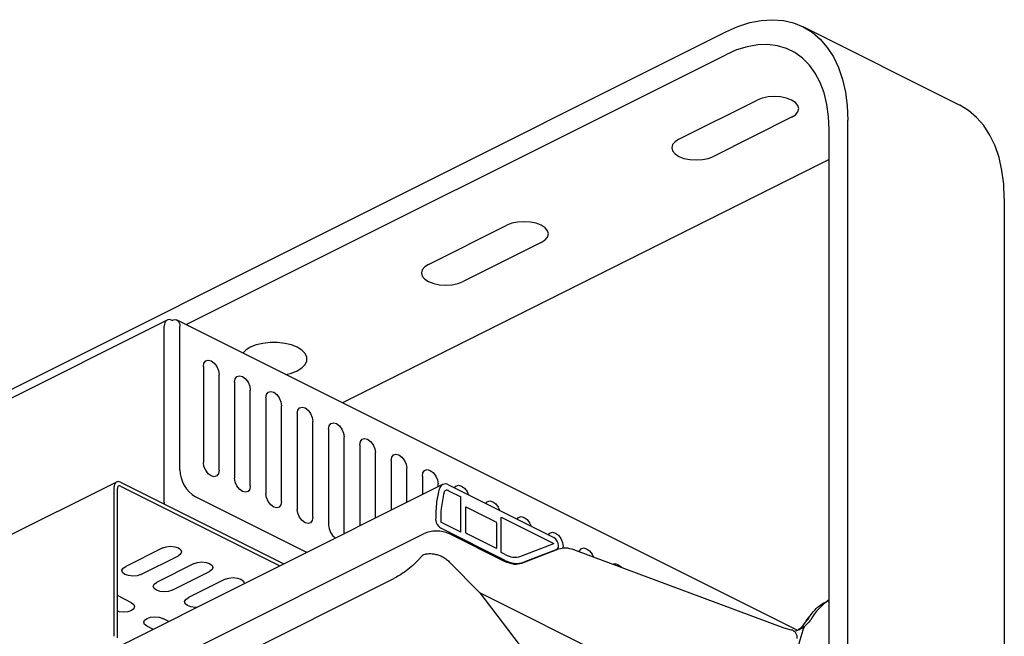
# Model space of a CAD drawing. Units: millimetres. Extents: x 377.5 to 427.5, y 209 to 246.7.
# Drawn here: x 396.6 to 419.3, y 232.5 to 246.7 of the extents above; entities that cross this region are included whole.
import ezdxf

# ---------------------------------------------------------------- set-up
doc = ezdxf.new("R2010")
doc.units = ezdxf.units.MM

msp = doc.modelspace()

# ---------------------------------------------------------------- linework, layer by layer
for p, q in [((418.28, 244.779), (414.674, 246.582)), ((388.446, 234.244), (412.895, 246.469)), ((400.453, 239.718), (412.895, 245.939)), ((411.813, 243.992), (413.616, 244.893)), ((414.41, 244.497), (412.607, 243.595)), ((415.708, 231.976), (415.708, 244.43)), ((415.275, 231.76), (415.275, 244.214)), ((415.275, 243.523), (404.059, 237.915)), ((419.314, 242.627), (419.314, 230.173)), ((406.044, 241.107), (407.847, 242.008)), ((408.64, 241.612), (406.837, 240.71)), ((400.016, 239.822), (386.673, 233.151)), ((399.949, 235.621), (399.949, 239.684)), ((414.54, 232.674), (400.244, 239.822)), ((400.31, 236.372), (400.31, 239.684)), ((400.851, 238.751), (400.851, 236.543)), ((401.212, 236.363), (401.212, 238.571)), ((401.572, 238.391), (401.572, 236.183)), ((401.933, 236.002), (401.933, 238.21)), ((402.293, 238.03), (402.293, 235.822)), ((402.654, 235.642), (402.654, 237.85)), ((403.015, 237.67), (403.015, 235.461)), ((403.375, 235.281), (403.375, 237.489)), ((403.736, 237.309), (403.736, 235.101)), ((404.096, 234.92), (404.096, 237.129)), ((404.457, 236.948), (404.457, 235.08)), ((404.818, 235.26), (404.818, 236.768)), ((405.178, 236.588), (405.178, 235.44)), ((405.539, 235.621), (405.539, 236.407)), ((398.849, 236.091), (385.146, 229.24)), ((398.94, 236.085), (402.704, 234.203)), ((405.899, 236.227), (405.899, 235.801)), ((406.365, 236.034), (377.625, 221.664)), ((398.795, 232.536), (398.795, 235.981)), ((398.868, 232.5), (398.868, 235.945)), ((398.94, 235.997), (402.616, 234.159)), ((406.26, 235.981), (406.26, 236.047)), ((406.502, 236.025), (408.931, 234.81)), ((406.502, 235.892), (406.783, 235.752)), ((403.234, 234.468), (400.671, 235.75)), ((406.783, 234.932), (406.783, 235.752)), ((406.905, 235.514), (406.891, 235.507)), ((406.891, 235.503), (406.891, 234.94)), ((407.598, 235.168), (406.905, 235.514)), ((406.783, 234.932), (406.321, 235.163)), ((407.716, 235.285), (408.931, 234.678)), ((407.717, 234.465), (407.716, 235.285)), ((404.096, 234.92), (404.095, 234.899)), ((407.811, 234.286), (406.321, 235.031)), ((407.612, 234.579), (407.612, 235.143)), ((395.111, 229.49), (405.937, 234.903)), ((407.793, 234.261), (406.508, 234.904)), ((406.905, 234.915), (407.598, 234.569)), ((399.913, 234.573), (399.065, 234.148)), ((407.595, 234.57), (407.612, 234.579)), ((407.811, 234.418), (407.717, 234.465)), ((408.171, 234.381), (408.931, 234.678)), ((409.017, 234.54), (408.183, 234.216)), ((408.995, 234.539), (408.235, 234.242)), ((408.931, 234.507), (408.995, 234.539)), ((408.933, 234.508), (408.999, 234.541)), ((409.145, 234.559), (409.145, 234.604)), ((414.238, 232.724), (409.394, 234.53)), ((399.409, 233.96), (400.274, 234.392)), ((405.782, 234.268), (405.908, 234.408)), ((406.52, 234.253), (407.22, 233.539)), ((407.793, 234.261), (407.795, 234.261)), ((400.635, 234.212), (399.769, 233.779)), ((400.13, 233.599), (400.995, 234.032)), ((395.748, 229.12), (405.239, 233.866)), ((401.356, 233.852), (400.508, 233.427)), ((399.192, 233.311), (398.868, 233.473)), ((400.523, 233.435), (400.526, 233.433)), ((415.165, 229.567), (407.22, 233.539)), ((415.276, 233.378), (415.231, 233.346)), ((415.275, 233.378), (415.265, 233.373)), ((400.055, 232.879), (399.913, 232.95)), ((414.812, 232.971), (414.719, 232.851)), ((399.553, 232.77), (399.695, 232.699)), ((414.238, 232.724), (414.241, 232.722)), ((414.41, 232.681), (414.242, 232.722)), ((414.706, 232.838), (414.7, 232.826))]:
    msp.add_line(p, q)
at = {"flags": 128}
for points in [[(412.895, 246.469), (413.171, 246.59), (413.444, 246.677), (413.712, 246.729), (413.972, 246.745), (414.221, 246.725), (414.458, 246.67), (414.68, 246.579), (414.884, 246.454), (415.069, 246.297), (415.234, 246.107), (415.376, 245.888), (415.494, 245.642), (415.587, 245.37), (415.654, 245.075), (415.694, 244.761), (415.708, 244.43)], [(415.275, 244.214), (415.262, 244.512), (415.223, 244.794), (415.159, 245.057), (415.069, 245.297), (414.956, 245.512), (414.821, 245.7), (414.664, 245.859), (414.488, 245.986), (414.294, 246.082), (414.085, 246.143), (413.863, 246.171), (413.631, 246.164), (413.39, 246.123), (413.144, 246.047), (412.895, 245.939)], [(414.41, 244.497), (414.499, 244.555), (414.555, 244.622), (414.574, 244.695), (414.555, 244.767), (414.499, 244.835), (414.41, 244.893), (414.293, 244.938), (414.158, 244.966), (414.013, 244.975), (413.868, 244.966), (413.733, 244.938), (413.616, 244.893)], [(419.314, 242.627), (419.3, 242.958), (419.26, 243.272), (419.193, 243.567), (419.1, 243.839), (418.982, 244.085), (418.84, 244.304), (418.675, 244.494), (418.49, 244.651), (418.286, 244.776), (418.28, 244.779)], [(411.813, 243.992), (411.724, 243.934), (411.668, 243.866), (411.649, 243.793), (411.668, 243.721), (411.724, 243.653), (411.813, 243.595), (411.93, 243.55), (412.065, 243.522), (412.21, 243.513), (412.355, 243.522), (412.49, 243.55), (412.607, 243.595)], [(408.64, 241.612), (408.729, 241.67), (408.785, 241.737), (408.804, 241.81), (408.785, 241.883), (408.729, 241.95), (408.64, 242.008), (408.524, 242.053), (408.389, 242.081), (408.243, 242.09), (408.098, 242.081), (407.963, 242.053), (407.847, 242.008)], [(406.044, 241.107), (405.955, 241.049), (405.898, 240.981), (405.879, 240.908), (405.898, 240.836), (405.955, 240.768), (406.044, 240.71), (406.16, 240.666), (406.295, 240.638), (406.44, 240.628), (406.586, 240.638), (406.721, 240.666), (406.837, 240.71)], [(400.13, 239.815), (400.095, 239.828), (400.061, 239.833), (400.03, 239.828), (400.002, 239.814), (399.98, 239.792), (399.963, 239.762), (399.953, 239.726), (399.949, 239.684)], [(400.13, 239.815), (400.165, 239.828), (400.199, 239.833), (400.23, 239.828), (400.257, 239.814), (400.28, 239.792), (400.296, 239.762), (400.307, 239.726), (400.31, 239.684)], [(403.015, 239.196), (402.881, 239.249), (402.726, 239.286), (402.559, 239.305), (402.388, 239.305), (402.221, 239.286), (402.067, 239.249), (401.933, 239.196), (401.826, 239.129), (401.761, 239.064)], [(402.751, 238.569), (402.881, 238.601), (403.015, 238.655), (403.121, 238.722), (403.196, 238.799), (403.234, 238.882), (403.234, 238.968), (403.196, 239.051), (403.121, 239.129), (403.015, 239.196)], [(400.851, 238.751), (400.865, 238.829), (400.904, 238.881), (400.962, 238.9), (401.031, 238.882), (401.1, 238.831), (401.159, 238.754), (401.198, 238.662), (401.212, 238.571)], [(401.572, 238.391), (401.586, 238.468), (401.625, 238.521), (401.683, 238.539), (401.752, 238.521), (401.821, 238.47), (401.88, 238.393), (401.919, 238.302), (401.933, 238.21)], [(402.293, 238.03), (402.307, 238.108), (402.346, 238.16), (402.405, 238.179), (402.474, 238.161), (402.543, 238.11), (402.601, 238.032), (402.64, 237.941), (402.654, 237.85)], [(403.015, 237.67), (403.028, 237.747), (403.067, 237.799), (403.126, 237.818), (403.195, 237.8), (403.264, 237.749), (403.322, 237.672), (403.361, 237.581), (403.375, 237.489)], [(403.736, 237.309), (403.75, 237.387), (403.789, 237.439), (403.847, 237.457), (403.916, 237.44), (403.985, 237.388), (404.044, 237.311), (404.083, 237.22), (404.096, 237.129)], [(404.457, 236.948), (404.471, 237.026), (404.51, 237.078), (404.568, 237.097), (404.637, 237.079), (404.706, 237.028), (404.765, 236.951), (404.804, 236.859), (404.818, 236.768)], [(405.178, 236.588), (405.192, 236.665), (405.231, 236.718), (405.29, 236.736), (405.359, 236.718), (405.427, 236.667), (405.486, 236.59), (405.525, 236.499), (405.539, 236.407)], [(401.212, 236.363), (401.198, 236.285), (401.159, 236.233), (401.1, 236.214), (401.031, 236.232), (400.962, 236.283), (400.904, 236.361), (400.865, 236.452), (400.851, 236.543)], [(405.899, 236.227), (405.913, 236.305), (405.952, 236.357), (406.011, 236.376), (406.08, 236.358), (406.149, 236.307), (406.207, 236.229), (406.246, 236.138), (406.26, 236.047)], [(398.94, 236.085), (398.912, 236.096), (398.885, 236.1), (398.86, 236.096), (398.838, 236.085), (398.82, 236.067), (398.806, 236.043), (398.798, 236.014), (398.795, 235.981)], [(401.933, 236.002), (401.919, 235.925), (401.88, 235.873), (401.821, 235.854), (401.752, 235.872), (401.683, 235.923), (401.625, 236), (401.586, 236.091), (401.572, 236.183)], [(398.94, 235.997), (398.926, 236.002), (398.912, 236.004), (398.9, 236.002), (398.889, 235.997), (398.88, 235.988), (398.873, 235.976), (398.869, 235.961), (398.868, 235.945)], [(406.64, 235.956), (406.673, 235.996), (406.732, 236.015), (406.801, 235.997), (406.87, 235.946), (406.928, 235.869), (406.962, 235.795)], [(399.949, 235.621), (399.947, 235.596), (399.944, 235.583)], [(402.654, 235.642), (402.64, 235.564), (402.601, 235.512), (402.543, 235.493), (402.474, 235.511), (402.405, 235.562), (402.346, 235.639), (402.307, 235.731), (402.293, 235.822)], [(407.361, 235.595), (407.395, 235.636), (407.453, 235.654), (407.522, 235.637), (407.591, 235.585), (407.65, 235.508), (407.683, 235.434)], [(403.375, 235.281), (403.361, 235.203), (403.322, 235.151), (403.264, 235.133), (403.195, 235.15), (403.126, 235.202), (403.067, 235.279), (403.028, 235.37), (403.015, 235.461)], [(406.905, 235.514), (406.903, 235.515), (406.9, 235.515), (406.897, 235.515), (406.895, 235.514), (406.894, 235.512), (406.892, 235.51), (406.891, 235.507), (406.891, 235.503)], [(408.082, 235.235), (408.116, 235.275), (408.174, 235.294), (408.243, 235.276), (408.312, 235.225), (408.371, 235.148), (408.405, 235.074)], [(408.803, 234.874), (408.837, 234.914), (408.896, 234.933), (408.965, 234.915), (409.034, 234.864), (409.092, 234.787), (409.131, 234.696), (409.145, 234.604)], [(399.913, 234.573), (399.996, 234.6), (400.094, 234.61), (400.191, 234.6), (400.274, 234.573), (400.329, 234.531), (400.349, 234.483), (400.329, 234.434), (400.274, 234.392)], [(407.598, 234.569), (407.601, 234.568), (407.603, 234.567), (407.606, 234.568), (407.608, 234.569), (407.61, 234.571), (407.611, 234.573), (407.612, 234.576), (407.612, 234.579)], [(409.514, 234.485), (409.519, 234.502), (409.558, 234.554), (409.617, 234.573), (409.686, 234.555), (409.755, 234.504), (409.813, 234.426), (409.843, 234.362)], [(400.635, 234.212), (400.717, 234.24), (400.815, 234.25), (400.912, 234.24), (400.995, 234.212), (401.05, 234.171), (401.07, 234.122), (401.05, 234.073), (400.995, 234.032)], [(399.409, 233.96), (399.323, 233.932), (399.222, 233.922), (399.123, 233.934), (399.04, 233.964), (398.987, 234.008), (398.974, 234.059), (399.001, 234.108), (399.065, 234.148)], [(410.286, 234.197), (410.338, 234.212), (410.407, 234.194), (410.476, 234.143), (410.498, 234.118)], [(401.356, 233.852), (401.439, 233.879), (401.536, 233.889), (401.634, 233.879), (401.716, 233.852), (401.772, 233.81), (401.791, 233.761), (401.789, 233.746)], [(400.13, 233.599), (400.047, 233.571), (399.949, 233.562), (399.852, 233.571), (399.769, 233.599), (399.714, 233.64), (399.694, 233.689), (399.714, 233.738), (399.769, 233.779)], [(400.702, 233.202), (400.665, 233.201), (400.565, 233.213), (400.482, 233.243), (400.43, 233.287), (400.416, 233.337), (400.444, 233.387), (400.508, 233.427)], [(407.22, 233.539), (408.276, 232.157), (409.105, 231.071)], [(399.192, 233.311), (399.247, 233.269), (399.267, 233.22), (399.247, 233.172), (399.192, 233.13), (399.109, 233.103), (399.012, 233.093), (398.914, 233.103), (398.868, 233.115)], [(399.553, 232.77), (399.497, 232.811), (399.478, 232.86), (399.497, 232.909), (399.553, 232.95), (399.635, 232.978), (399.733, 232.987), (399.831, 232.978), (399.913, 232.95)]]:
    msp.add_lwpolyline(points, dxfattribs=at)
for centre, radius, start, end in [((401.048, 236.384), 0.738, 180.9679, 239.2421), ((406.427, 235.911), 0.136, 56.9146, 169.3287), ((406.464, 235.835), 0.0681, 56.9146, 169.3289), ((406.434, 235.221), 0.222, 181.3173, 239.2339), ((407.583, 235.142), 0.0295, 0.9671, 59.2421), ((404.111, 235.109), 0.375, 181.2566, 235.3582), ((406.921, 234.94), 0.0295, 180.9669, 239.2424), ((408.818, 234.62), 0.221, 0.9678, 59.2423), ((408.955, 234.614), 0.0848, 297.8514, 6.7231), ((409.036, 234.491), 0.0534, 87.6687, 111.0167), ((408.032, 234.805), 0.445, 240.182, 288.1636), ((408.071, 234.74), 0.524, 240.182, 288.1636), ((415.981, 232.283), 1.297, 122.9935, 150.6399), ((414.403, 233.12), 0.468, 277.6151, 309.4525), ((417.204, 231.776), 2.689, 158.5803, 186.6707)]:
    msp.add_arc(centre, radius, start, end)
for points, knots in [([(406.213, 235.216), (406.216, 235.36), (406.221, 235.614), (406.272, 235.839), (406.293, 235.936)], [0, 0, 0, 0, 0.565746, 1, 1, 1, 1]), ([(406.398, 235.848), (406.372, 235.729), (406.326, 235.514), (406.323, 235.272), (406.321, 235.163)], [0, 0, 0, 0, 0.55271, 1, 1, 1, 1]), ([(406.51, 234.903), (406.468, 234.92), (406.384, 234.953), (406.223, 234.967), (406.062, 234.953), (405.978, 234.92), (405.937, 234.903)], [0, 0, 0, 0, 0.249995, 0.499978, 0.749974, 1, 1, 1, 1]), ([(409.397, 234.529), (409.333, 234.548), (409.205, 234.585), (409.094, 234.558), (409.038, 234.544)], [0, 0, 0, 0, 0.498462, 1, 1, 1, 1]), ([(405.782, 234.268), (405.736, 234.223), (405.642, 234.129), (405.46, 233.988), (405.323, 233.912), (405.239, 233.866)], [0, 0, 0, 0, 0.265951, 0.54771, 1, 1, 1, 1]), ([(405.91, 234.41), (405.944, 234.422), (406.02, 234.449), (406.143, 234.441), (406.256, 234.414), (406.348, 234.378), (406.442, 234.325), (406.493, 234.278), (406.52, 234.253)], [0, 0, 0, 0, 0.187661, 0.41513, 0.545097, 0.685813, 0.837412, 1, 1, 1, 1]), ([(408.183, 234.216), (408.142, 234.204), (408.019, 234.171), (407.87, 234.23), (407.795, 234.26)], [0, 0, 0, 0, 0.498349, 1, 1, 1, 1]), ([(414.729, 232.858), (414.785, 232.941), (414.897, 233.105), (415.082, 233.273), (415.215, 233.34), (415.268, 233.367)], [0, 0, 0, 0, 0.381556, 0.753836, 1, 1, 1, 1]), ([(414.851, 232.919), (414.823, 232.883), (414.775, 232.821), (414.722, 232.777), (414.701, 232.758)], [0, 0, 0, 0, 0.585118, 1, 1, 1, 1]), ([(414.538, 232.486), (414.54, 232.495), (414.542, 232.513), (414.537, 232.545), (414.526, 232.577), (414.509, 232.609), (414.487, 232.637), (414.463, 232.659), (414.436, 232.676), (414.419, 232.679), (414.411, 232.681)], [0, 0, 0, 0, 0.122483, 0.245726, 0.369741, 0.494509, 0.619942, 0.745991, 0.872664, 1, 1, 1, 1]), ([(414.708, 232.841), (414.681, 232.799), (414.641, 232.737), (414.585, 232.702), (414.567, 232.69)], [0, 0, 0, 0, 0.672904, 1, 1, 1, 1]), ([(414.573, 232.688), (414.574, 232.689), (414.642, 232.718), (414.686, 232.789), (414.729, 232.858)], [0, 0, 0, 0, 0.025506, 1, 1, 1, 1]), ([(414.729, 232.858), (414.725, 232.855), (414.716, 232.85), (414.709, 232.843), (414.706, 232.838), (414.706, 232.838)], [0, 0, 0, 0, 0.47142, 0.952026, 1, 1, 1, 1])]:
    msp.add_open_spline(points, degree=3, knots=knots)

doc.saveas('drawing.dxf')
